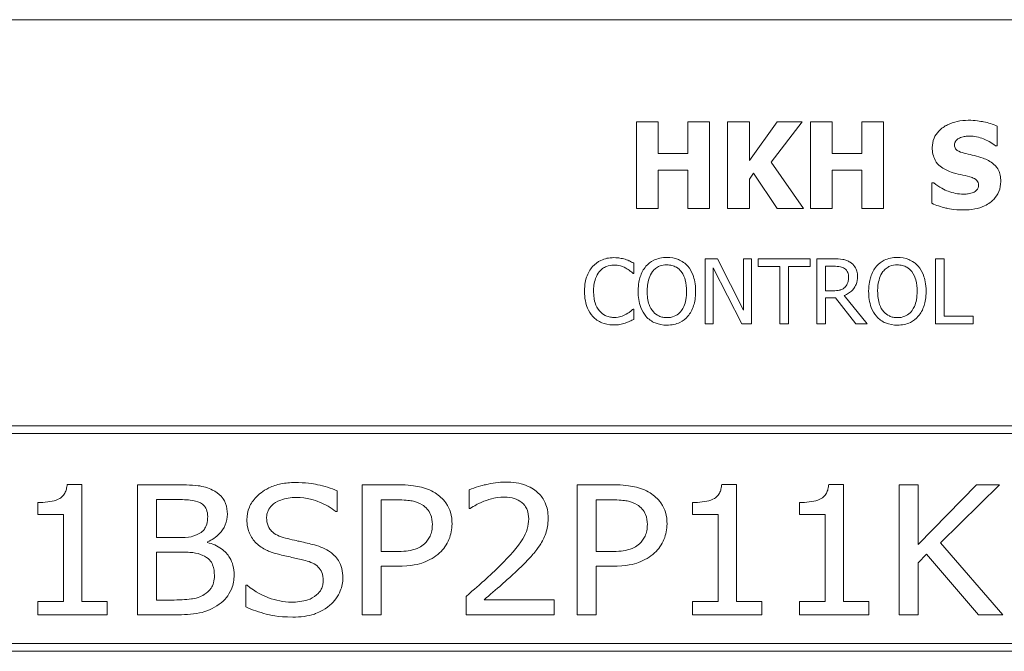
# Model space of a CAD drawing. Units: inches. Extents: x 0.1 to 10.9, y 0.1 to 8.4.
# Drawn here: x 1.3 to 2, y 0.9 to 1.3 of the extents above; entities that cross this region are included whole.
import ezdxf

# ---------------------------------------------------------------- set-up
doc = ezdxf.new("R2010")
doc.units = ezdxf.units.IN
doc.header["$MEASUREMENT"] = 0
doc.layers.add('Visible (ANSI)', color=7, linetype='Continuous', lineweight=5)

msp = doc.modelspace()

# ---------------------------------------------------------------- linework, layer by layer
at = {"layer": 'Visible (ANSI)'}
for p, q in [((2.375, 1.3125), (0.625, 1.3125)), ((1.748873, 1.241754), (1.7338, 1.241754)), ((1.7338, 1.241754), (1.7338, 1.181754)), ((1.748873, 1.219777), (1.748873, 1.241754)), ((1.784416, 1.241754), (1.769343, 1.241754)), ((1.769343, 1.241754), (1.769343, 1.219777)), ((1.784416, 1.181754), (1.784416, 1.241754)), ((1.811936, 1.241754), (1.796863, 1.241754)), ((1.796863, 1.241754), (1.796863, 1.181754)), ((1.83119, 1.241754), (1.811936, 1.214963)), ((1.811936, 1.214963), (1.811936, 1.241754)), ((1.827155, 1.213893), (1.848548, 1.241754)), ((1.848548, 1.241754), (1.83119, 1.241754)), ((1.869407, 1.241754), (1.854334, 1.241754)), ((1.854334, 1.241754), (1.854334, 1.181754)), ((1.869407, 1.219777), (1.869407, 1.241754)), ((1.90495, 1.241754), (1.889877, 1.241754)), ((1.889877, 1.241754), (1.889877, 1.219777)), ((1.90495, 1.181754), (1.90495, 1.241754)), ((1.983719, 1.225077), (1.983719, 1.238788)), ((1.982406, 1.225077), (1.983719, 1.225077)), ((1.769343, 1.219777), (1.748873, 1.219777)), ((1.889877, 1.219777), (1.869407, 1.219777)), ((1.748873, 1.181754), (1.748873, 1.208351)), ((1.748873, 1.208351), (1.769343, 1.208351)), ((1.769343, 1.208351), (1.769343, 1.181754)), ((1.849424, 1.181754), (1.827155, 1.213893)), ((1.869407, 1.181754), (1.869407, 1.208351)), ((1.869407, 1.208351), (1.889877, 1.208351)), ((1.889877, 1.208351), (1.889877, 1.181754)), ((1.811936, 1.20203), (1.814902, 1.206114)), ((1.811936, 1.181754), (1.811936, 1.20203)), ((1.814902, 1.206114), (1.83119, 1.181754)), ((1.938305, 1.199598), (1.938305, 1.185304)), ((1.939667, 1.199598), (1.938305, 1.199598)), ((1.7338, 1.181754), (1.748873, 1.181754)), ((1.769343, 1.181754), (1.784416, 1.181754)), ((1.796863, 1.181754), (1.811936, 1.181754)), ((1.83119, 1.181754), (1.849424, 1.181754)), ((1.854334, 1.181754), (1.869407, 1.181754)), ((1.889877, 1.181754), (1.90495, 1.181754)), ((1.78977, 1.146874), (1.781273, 1.146874)), ((1.781273, 1.146874), (1.781273, 1.101874)), ((1.807894, 1.111246), (1.78977, 1.146874)), ((1.813473, 1.146874), (1.807894, 1.146874)), ((1.807894, 1.146874), (1.807894, 1.111246)), ((1.813473, 1.101874), (1.813473, 1.146874)), ((1.85417, 1.146874), (1.817995, 1.146874)), ((1.817995, 1.146874), (1.817995, 1.14155)), ((1.85417, 1.14155), (1.85417, 1.146874)), ((1.870325, 1.146874), (1.858729, 1.146874)), ((1.858729, 1.146874), (1.858729, 1.101874)), ((1.940925, 1.146874), (1.940925, 1.101874)), ((1.946905, 1.146874), (1.940925, 1.146874)), ((1.946905, 1.107199), (1.946905, 1.146874)), ((1.731897, 1.136664), (1.731897, 1.143884)), ((1.786853, 1.140675), (1.806764, 1.101874)), ((1.786853, 1.101874), (1.786853, 1.140675)), ((1.817995, 1.14155), (1.833093, 1.14155)), ((1.833093, 1.14155), (1.833093, 1.101874)), ((1.839073, 1.14155), (1.85417, 1.14155)), ((1.839073, 1.101874), (1.839073, 1.14155)), ((1.864709, 1.124775), (1.864709, 1.141696)), ((1.864709, 1.141696), (1.870653, 1.141696)), ((1.731423, 1.136664), (1.731897, 1.136664)), ((1.869961, 1.124775), (1.864709, 1.124775)), ((1.864709, 1.101874), (1.864709, 1.11978)), ((1.864709, 1.11978), (1.871565, 1.11978)), ((1.871565, 1.11978), (1.885787, 1.101874)), ((1.893555, 1.101874), (1.877546, 1.121457)), ((1.731897, 1.112085), (1.73146, 1.112085)), ((1.731897, 1.104938), (1.731897, 1.112085)), ((1.966999, 1.107199), (1.946905, 1.107199)), ((1.966999, 1.101874), (1.966999, 1.107199)), ((1.781273, 1.101874), (1.786853, 1.101874)), ((1.806764, 1.101874), (1.813473, 1.101874)), ((1.833093, 1.101874), (1.839073, 1.101874)), ((1.858729, 1.101874), (1.864709, 1.101874)), ((1.885787, 1.101874), (1.893555, 1.101874)), ((1.940925, 1.101874), (1.966999, 1.101874)), ((2.3125, 1.03125), (0.6875, 1.03125)), ((0.692812, 1.025937), (2.307187, 1.025937)), ((1.349618, 0.990604), (1.339334, 0.990604)), ((1.349618, 0.909502), (1.349618, 0.990604)), ((1.414237, 0.990312), (1.388054, 0.990312)), ((1.388054, 0.990312), (1.388054, 0.900313)), ((1.568491, 0.990312), (1.543694, 0.990312)), ((1.543694, 0.990312), (1.543694, 0.900313)), ((1.692624, 0.990312), (1.692624, 0.900313)), ((1.717422, 0.990312), (1.692624, 0.990312)), ((1.803118, 0.990604), (1.792835, 0.990604)), ((1.803118, 0.909502), (1.803118, 0.990604)), ((1.877219, 0.990604), (1.866935, 0.990604)), ((1.877219, 0.909502), (1.877219, 0.990604)), ((1.928783, 0.990312), (1.915655, 0.990312)), ((1.915655, 0.990312), (1.915655, 0.900313)), ((1.928783, 0.948886), (1.928783, 0.990312)), ((1.969261, 0.990312), (1.928783, 0.948886)), ((1.944391, 0.950126), (1.985234, 0.990312)), ((1.985234, 0.990312), (1.969261, 0.990312)), ((1.526481, 0.971787), (1.526481, 0.986082)), ((1.617794, 0.986812), (1.617794, 0.973975)), ((1.318986, 0.97806), (1.318986, 0.969818)), ((1.401182, 0.953773), (1.401182, 0.980102)), ((1.401182, 0.980102), (1.413799, 0.980102)), ((1.556822, 0.944073), (1.556822, 0.979956)), ((1.556822, 0.979956), (1.567689, 0.979956)), ((1.705752, 0.979956), (1.716619, 0.979956)), ((1.705752, 0.944073), (1.705752, 0.979956)), ((1.772486, 0.97806), (1.772486, 0.969818)), ((1.846587, 0.97806), (1.846587, 0.969818)), ((1.318986, 0.969818), (1.336854, 0.969818)), ((1.336854, 0.969818), (1.336854, 0.909502)), ((1.52546, 0.971787), (1.526481, 0.971787)), ((1.617794, 0.973975), (1.618524, 0.973975)), ((1.772486, 0.969818), (1.790355, 0.969818)), ((1.790355, 0.969818), (1.790355, 0.909502)), ((1.846587, 0.969818), (1.864456, 0.969818)), ((1.864456, 0.969818), (1.864456, 0.909502)), ((1.41606, 0.953773), (1.401182, 0.953773)), ((1.436481, 0.950345), (1.436481, 0.950783)), ((1.98764, 0.900313), (1.944391, 0.950126)), ((1.401182, 0.910523), (1.401182, 0.943781)), ((1.401182, 0.943781), (1.416133, 0.943781)), ((1.565793, 0.944073), (1.556822, 0.944073)), ((1.714723, 0.944073), (1.705752, 0.944073)), ((1.928783, 0.936269), (1.934545, 0.942176)), ((1.934545, 0.942176), (1.970574, 0.900313)), ((1.928783, 0.900313), (1.928783, 0.936269)), ((1.556822, 0.900313), (1.556822, 0.933862)), ((1.556822, 0.933862), (1.567981, 0.933862)), ((1.705752, 0.900313), (1.705752, 0.933862)), ((1.705752, 0.933862), (1.716911, 0.933862)), ((1.464123, 0.920734), (1.463175, 0.920734)), ((1.463175, 0.920734), (1.463175, 0.90571)), ((1.336854, 0.909502), (1.318986, 0.909502)), ((1.318986, 0.909502), (1.318986, 0.900313)), ((1.367122, 0.909502), (1.349618, 0.909502)), ((1.367122, 0.900313), (1.367122, 0.909502)), ((1.41183, 0.910523), (1.401182, 0.910523)), ((1.615752, 0.913076), (1.615752, 0.900313)), ((1.676652, 0.910742), (1.628151, 0.910742)), ((1.676652, 0.900313), (1.676652, 0.910742)), ((1.790355, 0.909502), (1.772486, 0.909502)), ((1.772486, 0.909502), (1.772486, 0.900313)), ((1.820622, 0.909502), (1.803118, 0.909502)), ((1.820622, 0.900313), (1.820622, 0.909502)), ((1.846587, 0.909502), (1.846587, 0.900313)), ((1.864456, 0.909502), (1.846587, 0.909502)), ((1.894723, 0.909502), (1.877219, 0.909502)), ((1.894723, 0.900313), (1.894723, 0.909502)), ((1.318986, 0.900313), (1.367122, 0.900313)), ((1.388054, 0.900313), (1.416352, 0.900313)), ((1.543694, 0.900313), (1.556822, 0.900313)), ((1.615752, 0.900313), (1.676652, 0.900313)), ((1.692624, 0.900313), (1.705752, 0.900313)), ((1.772486, 0.900313), (1.820622, 0.900313)), ((1.846587, 0.900313), (1.894723, 0.900313)), ((1.915655, 0.900313), (1.928783, 0.900313)), ((1.970574, 0.900313), (1.98764, 0.900313)), ((2.307187, 0.880313), (0.692812, 0.880313)), ((0.6875, 0.875), (2.3125, 0.875))]:
    msp.add_line(p, q, dxfattribs=at)
for points, knots in [([(1.963589, 1.242824), (1.961005, 1.242824), (1.958413, 1.242595), (1.953578, 1.241552), (1.951349, 1.240795), (1.947209, 1.238699), (1.945002, 1.237239), (1.941762, 1.233886), (1.940638, 1.232237), (1.939015, 1.228325), (1.938646, 1.22617), (1.938646, 1.223958)], [-0.096014465, -0.096014465, -0.096014465, -0.096014465, -0.073214519, -0.073214519, -0.052377667, -0.052377667, -0.032272621, -0.032272621, -0.016850986, -0.016850986, 0, 0, 0, 0]), ([(1.983719, 1.238788), (1.980701, 1.240121), (1.977466, 1.241063), (1.972078, 1.242175), (1.968344, 1.242824), (1.963589, 1.242824)], [-0.090435764, -0.090435764, -0.090435764, -0.090435764, -0.036234465, -0.036234465, 0, 0, 0, 0]), ([(1.954059, 1.225806), (1.954059, 1.226107), (1.954088, 1.226405), (1.954208, 1.226991), (1.954297, 1.227272), (1.954519, 1.22778), (1.9548, 1.228366), (1.956053, 1.229684), (1.956733, 1.230173), (1.957511, 1.230522)], [-0.030896208, -0.030896208, -0.030896208, -0.030896208, -0.022315655, -0.022315655, -0.013862307, -0.013862307, -0.006500237, -0.006500237, 0, 0, 0, 0]), ([(1.957511, 1.230522), (1.958564, 1.23099), (1.959684, 1.231379), (1.96146, 1.231712), (1.962583, 1.231884), (1.964367, 1.231884)], [-0.037584801, -0.037584801, -0.037584801, -0.037584801, -0.013593144, -0.013593144, 0, 0, 0, 0]), ([(1.964367, 1.231884), (1.967785, 1.231884), (1.971073, 1.231209), (1.976418, 1.229022), (1.979571, 1.2275), (1.982406, 1.225077)], [-0.069644777, -0.069644777, -0.069644777, -0.069644777, -0.028416305, -0.028416305, 0, 0, 0, 0]), ([(1.938646, 1.223958), (1.938646, 1.22239), (1.938789, 1.220816), (1.939447, 1.217889), (1.939925, 1.216546), (1.941663, 1.213277), (1.94298, 1.211919), (1.946348, 1.209167), (1.949002, 1.207907), (1.951628, 1.206989)], [-0.048796621, -0.048796621, -0.048796621, -0.048796621, -0.040582856, -0.040582856, -0.033086689, -0.033086689, -0.02119573, -0.02119573, 0, 0, 0, 0]), ([(1.961984, 1.219728), (1.960227, 1.220131), (1.958383, 1.220655), (1.956185, 1.221722), (1.955695, 1.222092), (1.954935, 1.222858), (1.954628, 1.223319), (1.954161, 1.224465), (1.954059, 1.225132), (1.954059, 1.225806)], [-0.019939192, -0.019939192, -0.019939192, -0.019939192, -0.013349828, -0.013349828, -0.009431336, -0.009431336, -0.005131705, -0.005131705, 0, 0, 0, 0]), ([(1.9738, 1.216616), (1.971844, 1.217298), (1.969812, 1.217917), (1.96586, 1.218845), (1.963923, 1.21929), (1.961984, 1.219728)], [-0.030931888, -0.030931888, -0.030931888, -0.030931888, -0.01514409, -0.01514409, 0, 0, 0, 0]), ([(1.986101, 1.200522), (1.986101, 1.201934), (1.985984, 1.203358), (1.985439, 1.205978), (1.985047, 1.20718), (1.983956, 1.209368), (1.983017, 1.210891), (1.979055, 1.214326), (1.976435, 1.215649), (1.9738, 1.216616)], [-0.081846224, -0.081846224, -0.081846224, -0.081846224, -0.059713945, -0.059713945, -0.039901178, -0.039901178, -0.021392499, -0.021392499, 0, 0, 0, 0]), ([(1.951628, 1.206989), (1.95376, 1.206245), (1.955954, 1.205663), (1.960362, 1.204769), (1.962546, 1.204266), (1.964707, 1.203683)], [-0.034268119, -0.034268119, -0.034268119, -0.034268119, -0.017060331, -0.017060331, 0, 0, 0, 0]), ([(1.960088, 1.180684), (1.962772, 1.180684), (1.96549, 1.18089), (1.970448, 1.181854), (1.972721, 1.182547), (1.97786, 1.184974), (1.979878, 1.186664), (1.982722, 1.189582), (1.983929, 1.191362), (1.985703, 1.195656), (1.986101, 1.198063), (1.986101, 1.200522)], [-0.071706653, -0.071706653, -0.071706653, -0.071706653, -0.060053785, -0.060053785, -0.049784886, -0.049784886, -0.035393369, -0.035393369, -0.018739042, -0.018739042, 0, 0, 0, 0]), ([(1.964707, 1.203683), (1.965801, 1.203399), (1.966848, 1.202982), (1.968144, 1.202204), (1.968844, 1.201775), (1.96981, 1.200783), (1.970124, 1.20032), (1.970584, 1.199206), (1.970688, 1.198583), (1.970688, 1.197945)], [-0.033815726, -0.033815726, -0.033815726, -0.033815726, -0.015408109, -0.015408109, -0.009183033, -0.009183033, -0.004855427, -0.004855427, 0, 0, 0, 0]), ([(1.960137, 1.191624), (1.956519, 1.191624), (1.95299, 1.192403), (1.947357, 1.19455), (1.94366, 1.196206), (1.939667, 1.199598)], [-0.099803594, -0.099803594, -0.099803594, -0.099803594, -0.039924788, -0.039924788, 0, 0, 0, 0]), ([(1.970688, 1.197945), (1.970688, 1.197272), (1.970594, 1.196598), (1.970097, 1.195304), (1.96974, 1.194857), (1.968692, 1.193759), (1.967872, 1.193197), (1.966944, 1.192791)], [-0.015192886, -0.015192886, -0.015192886, -0.015192886, -0.0115632, -0.0115632, -0.007719054, -0.007719054, 0, 0, 0, 0]), ([(1.966944, 1.192791), (1.965983, 1.192348), (1.964766, 1.192082), (1.963051, 1.191845), (1.961445, 1.191624), (1.960137, 1.191624)], [-0.033285909, -0.033285909, -0.033285909, -0.033285909, -0.009967877, -0.009967877, 0, 0, 0, 0]), ([(1.938305, 1.185304), (1.941429, 1.183945), (1.944682, 1.182869), (1.949443, 1.181646), (1.953327, 1.180684), (1.960088, 1.180684)], [-0.16776683, -0.16776683, -0.16776683, -0.16776683, -0.05152083, -0.05152083, 0, 0, 0, 0]), ([(1.718003, 1.147677), (1.716418, 1.147677), (1.714835, 1.147533), (1.711827, 1.146894), (1.710433, 1.146428), (1.706895, 1.144734), (1.704998, 1.143291), (1.70338, 1.141477)], [-0.042001192, -0.042001192, -0.042001192, -0.042001192, -0.029891358, -0.029891358, -0.018520645, -0.018520645, 0, 0, 0, 0]), ([(1.725917, 1.14651), (1.724722, 1.146873), (1.723483, 1.147145), (1.721623, 1.147452), (1.720162, 1.147677), (1.718003, 1.147677)], [-0.04866444, -0.04866444, -0.04866444, -0.04866444, -0.016448604, -0.016448604, 0, 0, 0, 0]), ([(1.731897, 1.143884), (1.730912, 1.144413), (1.72991, 1.144906), (1.728367, 1.145594), (1.727281, 1.146066), (1.725917, 1.14651)], [-0.032304359, -0.032304359, -0.032304359, -0.032304359, -0.010927573, -0.010927573, 0, 0, 0, 0]), ([(1.754798, 1.147822), (1.753183, 1.147822), (1.751571, 1.147674), (1.748507, 1.147014), (1.747083, 1.146532), (1.743647, 1.144855), (1.741848, 1.143472), (1.740321, 1.141733)], [-0.04135962, -0.04135962, -0.04135962, -0.04135962, -0.029132452, -0.029132452, -0.017636589, -0.017636589, 0, 0, 0, 0]), ([(1.769312, 1.141733), (1.768431, 1.142727), (1.767448, 1.143608), (1.765027, 1.145321), (1.763739, 1.145945), (1.760266, 1.14739), (1.757552, 1.147822), (1.754798, 1.147822)], [-0.03488862, -0.03488862, -0.03488862, -0.03488862, -0.028661108, -0.028661108, -0.0209848, -0.0209848, 0, 0, 0, 0]), ([(1.881776, 1.144504), (1.881007, 1.145001), (1.880198, 1.145424), (1.878522, 1.146081), (1.877672, 1.146314), (1.874663, 1.146798), (1.872487, 1.146874), (1.870325, 1.146874)], [-0.03019676, -0.03019676, -0.03019676, -0.03019676, -0.023224087, -0.023224087, -0.016475515, -0.016475515, 0, 0, 0, 0]), ([(1.91445, 1.147822), (1.912834, 1.147822), (1.911222, 1.147674), (1.908158, 1.147014), (1.906735, 1.146532), (1.903299, 1.144855), (1.9015, 1.143472), (1.899973, 1.141733)], [-0.04135962, -0.04135962, -0.04135962, -0.04135962, -0.029132452, -0.029132452, -0.017636589, -0.017636589, 0, 0, 0, 0]), ([(1.928964, 1.141733), (1.928083, 1.142727), (1.9271, 1.143608), (1.924678, 1.145321), (1.923391, 1.145945), (1.919917, 1.14739), (1.917204, 1.147822), (1.91445, 1.147822)], [-0.03488862, -0.03488862, -0.03488862, -0.03488862, -0.028661108, -0.028661108, -0.0209848, -0.0209848, 0, 0, 0, 0]), ([(1.70338, 1.141477), (1.701494, 1.139339), (1.700131, 1.136881), (1.698644, 1.132552), (1.697764, 1.129439), (1.697764, 1.124338)], [-0.10309234, -0.10309234, -0.10309234, -0.10309234, -0.03886945, -0.03886945, 0, 0, 0, 0]), ([(1.708012, 1.13794), (1.708692, 1.138736), (1.70945, 1.139453), (1.71112, 1.140683), (1.712009, 1.141184), (1.714553, 1.142247), (1.716228, 1.142571), (1.717967, 1.142571)], [-0.028926216, -0.028926216, -0.028926216, -0.028926216, -0.021008579, -0.021008579, -0.013253021, -0.013253021, 0, 0, 0, 0]), ([(1.717967, 1.142571), (1.719522, 1.142571), (1.721125, 1.142413), (1.723338, 1.141755), (1.724748, 1.141308), (1.726354, 1.14042)], [-0.042907663, -0.042907663, -0.042907663, -0.042907663, -0.013986025, -0.013986025, 0, 0, 0, 0]), ([(1.726354, 1.14042), (1.727399, 1.139844), (1.728459, 1.139173), (1.730073, 1.137844), (1.73076, 1.137267), (1.731423, 1.136664)], [-0.01593267, -0.01593267, -0.01593267, -0.01593267, -0.006831727, -0.006831727, 0, 0, 0, 0]), ([(1.740321, 1.141733), (1.738498, 1.13955), (1.73721, 1.137033), (1.735784, 1.132663), (1.734924, 1.129483), (1.734924, 1.124374)], [-0.10205845, -0.10205845, -0.10205845, -0.10205845, -0.03892826, -0.03892826, 0, 0, 0, 0]), ([(1.744843, 1.137976), (1.745485, 1.138807), (1.746211, 1.139565), (1.747973, 1.140952), (1.748853, 1.141404), (1.751237, 1.142384), (1.753037, 1.142644), (1.754835, 1.142644)], [-0.024837842, -0.024837842, -0.024837842, -0.024837842, -0.01962553, -0.01962553, -0.013697271, -0.013697271, 0, 0, 0, 0]), ([(1.754835, 1.142644), (1.756008, 1.142644), (1.757175, 1.142522), (1.759378, 1.141975), (1.760406, 1.141574), (1.762709, 1.140248), (1.763843, 1.139214), (1.76479, 1.137976)], [-0.029215008, -0.029215008, -0.029215008, -0.029215008, -0.020256094, -0.020256094, -0.011874697, -0.011874697, 0, 0, 0, 0]), ([(1.774709, 1.124374), (1.774709, 1.129466), (1.773833, 1.132981), (1.772049, 1.137752), (1.770888, 1.139887), (1.769312, 1.141733)], [-0.038817774, -0.038817774, -0.038817774, -0.038817774, -0.018493644, -0.018493644, 0, 0, 0, 0]), ([(1.870653, 1.141696), (1.871661, 1.141696), (1.873521, 1.141653), (1.876045, 1.141073), (1.876969, 1.140711), (1.877801, 1.140164)], [-0.019740282, -0.019740282, -0.019740282, -0.019740282, -0.007587224, -0.007587224, 0, 0, 0, 0]), ([(1.877801, 1.140164), (1.878307, 1.139823), (1.878762, 1.139421), (1.879599, 1.138406), (1.879872, 1.137873), (1.88048, 1.136401), (1.880645, 1.135295), (1.880645, 1.134184)], [-0.015305968, -0.015305968, -0.015305968, -0.015305968, -0.012132186, -0.012132186, -0.008466814, -0.008466814, 0, 0, 0, 0]), ([(1.886881, 1.134658), (1.886881, 1.135916), (1.886751, 1.137193), (1.886171, 1.139269), (1.885778, 1.140266), (1.884152, 1.142636), (1.883062, 1.143673), (1.881776, 1.144504)], [-0.036255538, -0.036255538, -0.036255538, -0.036255538, -0.021900586, -0.021900586, -0.01167159, -0.01167159, 0, 0, 0, 0]), ([(1.899973, 1.141733), (1.89815, 1.13955), (1.896861, 1.137033), (1.895436, 1.132663), (1.894576, 1.129483), (1.894576, 1.124374)], [-0.10205845, -0.10205845, -0.10205845, -0.10205845, -0.03892826, -0.03892826, 0, 0, 0, 0]), ([(1.904495, 1.137976), (1.905136, 1.138807), (1.905862, 1.139565), (1.907624, 1.140952), (1.908505, 1.141404), (1.910888, 1.142384), (1.912689, 1.142644), (1.914486, 1.142644)], [-0.024837842, -0.024837842, -0.024837842, -0.024837842, -0.01962553, -0.01962553, -0.013697271, -0.013697271, 0, 0, 0, 0]), ([(1.914486, 1.142644), (1.915659, 1.142644), (1.916827, 1.142522), (1.91903, 1.141975), (1.920057, 1.141574), (1.922361, 1.140248), (1.923495, 1.139214), (1.924442, 1.137976)], [-0.029215008, -0.029215008, -0.029215008, -0.029215008, -0.020256094, -0.020256094, -0.011874697, -0.011874697, 0, 0, 0, 0]), ([(1.934361, 1.124374), (1.934361, 1.129466), (1.933484, 1.132981), (1.9317, 1.137752), (1.930539, 1.139887), (1.928964, 1.141733)], [-0.038817774, -0.038817774, -0.038817774, -0.038817774, -0.018493644, -0.018493644, 0, 0, 0, 0]), ([(1.704, 1.124338), (1.704, 1.127018), (1.704303, 1.130203), (1.706056, 1.134987), (1.706884, 1.136574), (1.708012, 1.13794)], [-0.038840841, -0.038840841, -0.038840841, -0.038840841, -0.013500825, -0.013500825, 0, 0, 0, 0]), ([(1.74116, 1.124374), (1.74116, 1.126725), (1.741365, 1.130124), (1.743022, 1.135044), (1.743784, 1.136615), (1.744843, 1.137976)], [-0.039575452, -0.039575452, -0.039575452, -0.039575452, -0.013143274, -0.013143274, 0, 0, 0, 0]), ([(1.76479, 1.137976), (1.766381, 1.135922), (1.767139, 1.133582), (1.768219, 1.12973), (1.768473, 1.127009), (1.768473, 1.124374)], [-0.030455703, -0.030455703, -0.030455703, -0.030455703, -0.020078823, -0.020078823, 0, 0, 0, 0]), ([(1.877546, 1.121457), (1.878655, 1.121871), (1.879721, 1.122388), (1.881665, 1.123636), (1.882533, 1.124344), (1.884845, 1.126762), (1.885554, 1.128277), (1.886595, 1.130836), (1.886881, 1.13274), (1.886881, 1.134658)], [-0.02775245, -0.02775245, -0.02775245, -0.02775245, -0.024316898, -0.024316898, -0.021049142, -0.021049142, -0.014613255, -0.014613255, 0, 0, 0, 0]), ([(1.880645, 1.134184), (1.880645, 1.13334), (1.880584, 1.132485), (1.880281, 1.130818), (1.88006, 1.130117), (1.879388, 1.128603), (1.878822, 1.127798), (1.878093, 1.127109)], [-0.017568025, -0.017568025, -0.017568025, -0.017568025, -0.012621985, -0.012621985, -0.007646294, -0.007646294, 0, 0, 0, 0]), ([(1.900811, 1.124374), (1.900811, 1.126725), (1.901016, 1.130124), (1.902674, 1.135044), (1.903436, 1.136615), (1.904495, 1.137976)], [-0.039575452, -0.039575452, -0.039575452, -0.039575452, -0.013143274, -0.013143274, 0, 0, 0, 0]), ([(1.924442, 1.137976), (1.926033, 1.135922), (1.926791, 1.133582), (1.927871, 1.12973), (1.928125, 1.127009), (1.928125, 1.124374)], [-0.030455703, -0.030455703, -0.030455703, -0.030455703, -0.020078823, -0.020078823, 0, 0, 0, 0]), ([(1.878093, 1.127109), (1.877622, 1.126639), (1.877096, 1.126244), (1.875669, 1.125475), (1.874919, 1.1253), (1.8731, 1.124897), (1.871506, 1.124775), (1.869961, 1.124775)], [-0.015855561, -0.015855561, -0.015855561, -0.015855561, -0.014181661, -0.014181661, -0.011775017, -0.011775017, 0, 0, 0, 0]), ([(1.697764, 1.124338), (1.697764, 1.119495), (1.698565, 1.115769), (1.700687, 1.110625), (1.701859, 1.108663), (1.703417, 1.10698)], [-0.042404476, -0.042404476, -0.042404476, -0.042404476, -0.017475419, -0.017475419, 0, 0, 0, 0]), ([(1.708157, 1.110736), (1.706769, 1.112386), (1.705794, 1.114325), (1.704722, 1.117542), (1.704, 1.120029), (1.704, 1.124338)], [-0.090129171, -0.090129171, -0.090129171, -0.090129171, -0.032831292, -0.032831292, 0, 0, 0, 0]), ([(1.734924, 1.124374), (1.734924, 1.120537), (1.735422, 1.116674), (1.737608, 1.110886), (1.738745, 1.108831), (1.740285, 1.107053)], [-0.047152854, -0.047152854, -0.047152854, -0.047152854, -0.017924149, -0.017924149, 0, 0, 0, 0]), ([(1.754835, 1.106105), (1.753846, 1.106105), (1.752859, 1.106193), (1.75098, 1.106585), (1.7501, 1.106872), (1.747815, 1.107944), (1.74657, 1.108897), (1.744058, 1.111664), (1.743147, 1.113424), (1.741498, 1.118037), (1.74116, 1.121291), (1.74116, 1.124374)], [-0.059817151, -0.059817151, -0.059817151, -0.059817151, -0.053465533, -0.053465533, -0.047490962, -0.047490962, -0.037259523, -0.037259523, -0.023494231, -0.023494231, 0, 0, 0, 0]), ([(1.768473, 1.124374), (1.768473, 1.122442), (1.768341, 1.120469), (1.767708, 1.11694), (1.767256, 1.115328), (1.765605, 1.111659), (1.764455, 1.110338), (1.762531, 1.10845), (1.761298, 1.107618), (1.758287, 1.10638), (1.756576, 1.106105), (1.754835, 1.106105)], [-0.047419682, -0.047419682, -0.047419682, -0.047419682, -0.040076812, -0.040076812, -0.033804747, -0.033804747, -0.024801096, -0.024801096, -0.013266755, -0.013266755, 0, 0, 0, 0]), ([(1.769312, 1.107053), (1.770213, 1.108078), (1.770979, 1.109202), (1.772328, 1.111698), (1.772884, 1.113068), (1.77405, 1.116798), (1.774709, 1.120019), (1.774709, 1.124374)], [-0.071853083, -0.071853083, -0.071853083, -0.071853083, -0.053254984, -0.053254984, -0.033188441, -0.033188441, 0, 0, 0, 0]), ([(1.894576, 1.124374), (1.894576, 1.120537), (1.895074, 1.116674), (1.897259, 1.110886), (1.898396, 1.108831), (1.899936, 1.107053)], [-0.047152854, -0.047152854, -0.047152854, -0.047152854, -0.017924149, -0.017924149, 0, 0, 0, 0]), ([(1.914486, 1.106105), (1.913497, 1.106105), (1.912511, 1.106193), (1.910631, 1.106585), (1.909751, 1.106872), (1.907466, 1.107944), (1.906222, 1.108897), (1.90371, 1.111664), (1.902798, 1.113424), (1.901149, 1.118037), (1.900811, 1.121291), (1.900811, 1.124374)], [-0.059817151, -0.059817151, -0.059817151, -0.059817151, -0.053465533, -0.053465533, -0.047490962, -0.047490962, -0.037259523, -0.037259523, -0.023494231, -0.023494231, 0, 0, 0, 0]), ([(1.928125, 1.124374), (1.928125, 1.122442), (1.927993, 1.120469), (1.927359, 1.11694), (1.926908, 1.115328), (1.925257, 1.111659), (1.924107, 1.110338), (1.922183, 1.10845), (1.920949, 1.107618), (1.917939, 1.10638), (1.916227, 1.106105), (1.914486, 1.106105)], [-0.047419682, -0.047419682, -0.047419682, -0.047419682, -0.040076812, -0.040076812, -0.033804747, -0.033804747, -0.024801096, -0.024801096, -0.013266755, -0.013266755, 0, 0, 0, 0]), ([(1.928964, 1.107053), (1.929864, 1.108078), (1.93063, 1.109202), (1.93198, 1.111698), (1.932536, 1.113068), (1.933702, 1.116798), (1.934361, 1.120019), (1.934361, 1.124374)], [-0.071853083, -0.071853083, -0.071853083, -0.071853083, -0.053254984, -0.053254984, -0.033188441, -0.033188441, 0, 0, 0, 0]), ([(1.73146, 1.112085), (1.730898, 1.111523), (1.730158, 1.110902), (1.729202, 1.110131), (1.72829, 1.109403), (1.726683, 1.108475)], [-0.039415355, -0.039415355, -0.039415355, -0.039415355, -0.014142728, -0.014142728, 0, 0, 0, 0]), ([(1.703417, 1.10698), (1.704304, 1.106009), (1.705285, 1.105144), (1.707445, 1.103648), (1.708598, 1.103035), (1.711701, 1.101797), (1.71434, 1.101072), (1.717894, 1.101072)], [-0.062170757, -0.062170757, -0.062170757, -0.062170757, -0.044610451, -0.044610451, -0.027084052, -0.027084052, 0, 0, 0, 0]), ([(1.717967, 1.10625), (1.716934, 1.10625), (1.715912, 1.106362), (1.713729, 1.106875), (1.712762, 1.107276), (1.710536, 1.108405), (1.709251, 1.109453), (1.708157, 1.110736)], [-0.024292462, -0.024292462, -0.024292462, -0.024292462, -0.019017148, -0.019017148, -0.012845055, -0.012845055, 0, 0, 0, 0]), ([(1.726683, 1.108475), (1.725451, 1.107794), (1.724114, 1.107279), (1.722084, 1.106692), (1.720456, 1.10625), (1.717967, 1.10625)], [-0.056774436, -0.056774436, -0.056774436, -0.056774436, -0.01896446, -0.01896446, 0, 0, 0, 0]), ([(1.740285, 1.107053), (1.74117, 1.106046), (1.742152, 1.105145), (1.74428, 1.103612), (1.745424, 1.102964), (1.749269, 1.101359), (1.752016, 1.100926), (1.754798, 1.100926)], [-0.042740665, -0.042740665, -0.042740665, -0.042740665, -0.031735969, -0.031735969, -0.021202738, -0.021202738, 0, 0, 0, 0]), ([(1.754798, 1.100926), (1.756404, 1.100926), (1.758003, 1.101075), (1.761041, 1.101722), (1.762505, 1.102202), (1.765963, 1.103881), (1.767767, 1.105304), (1.769312, 1.107053)], [-0.041596612, -0.041596612, -0.041596612, -0.041596612, -0.029289748, -0.029289748, -0.017786242, -0.017786242, 0, 0, 0, 0]), ([(1.899936, 1.107053), (1.900821, 1.106046), (1.901803, 1.105145), (1.903931, 1.103612), (1.905076, 1.102964), (1.90892, 1.101359), (1.911667, 1.100926), (1.91445, 1.100926)], [-0.042740665, -0.042740665, -0.042740665, -0.042740665, -0.031735969, -0.031735969, -0.021202738, -0.021202738, 0, 0, 0, 0]), ([(1.91445, 1.100926), (1.916055, 1.100926), (1.917655, 1.101075), (1.920693, 1.101722), (1.922156, 1.102202), (1.925614, 1.103881), (1.927418, 1.105304), (1.928964, 1.107053)], [-0.041596612, -0.041596612, -0.041596612, -0.041596612, -0.029289748, -0.029289748, -0.017786242, -0.017786242, 0, 0, 0, 0]), ([(1.717894, 1.101072), (1.719409, 1.101072), (1.720985, 1.101149), (1.723506, 1.101642), (1.724722, 1.101987), (1.725917, 1.102385)], [-0.019570696, -0.019570696, -0.019570696, -0.019570696, -0.009594242, -0.009594242, 0, 0, 0, 0]), ([(1.725917, 1.102385), (1.726971, 1.102716), (1.728093, 1.103122), (1.730021, 1.104059), (1.730957, 1.104502), (1.731897, 1.104938)], [-0.016333346, -0.016333346, -0.016333346, -0.016333346, -0.007892903, -0.007892903, 0, 0, 0, 0]), ([(1.339334, 0.990604), (1.339245, 0.989497), (1.339077, 0.988382), (1.338544, 0.98636), (1.338203, 0.985436), (1.337177, 0.983505), (1.336448, 0.982564), (1.33493, 0.981267), (1.333815, 0.98045), (1.328271, 0.978498), (1.323781, 0.97806), (1.318986, 0.97806)], [-0.15194855, -0.15194855, -0.15194855, -0.15194855, -0.12055813, -0.12055813, -0.09290637, -0.09290637, -0.05880582, -0.05880582, -0.03654409, -0.03654409, 0, 0, 0, 0]), ([(1.440128, 0.986666), (1.436936, 0.988262), (1.433571, 0.989277), (1.424795, 0.990306), (1.419504, 0.990312), (1.414237, 0.990312)], [-0.06732923, -0.06732923, -0.06732923, -0.06732923, -0.040137786, -0.040137786, 0, 0, 0, 0]), ([(1.497089, 0.991917), (1.49386, 0.991917), (1.490619, 0.991642), (1.48457, 0.990391), (1.481775, 0.989484), (1.474807, 0.986114), (1.471919, 0.983556), (1.468243, 0.979702), (1.466656, 0.977388), (1.464421, 0.972026), (1.463905, 0.969144), (1.463905, 0.966171)], [-0.0876822, -0.0876822, -0.0876822, -0.0876822, -0.074897628, -0.074897628, -0.063233862, -0.063233862, -0.044260801, -0.044260801, -0.022651194, -0.022651194, 0, 0, 0, 0]), ([(1.526481, 0.986082), (1.52211, 0.988065), (1.517512, 0.989472), (1.509569, 0.991076), (1.504295, 0.991917), (1.497089, 0.991917)], [-0.13469033, -0.13469033, -0.13469033, -0.13469033, -0.05490526, -0.05490526, 0, 0, 0, 0]), ([(1.594237, 0.984697), (1.590929, 0.986816), (1.587247, 0.988181), (1.580291, 0.989663), (1.575678, 0.990312), (1.568491, 0.990312)], [-0.12228683, -0.12228683, -0.12228683, -0.12228683, -0.054764, -0.054764, 0, 0, 0, 0]), ([(1.643102, 0.992209), (1.638427, 0.992209), (1.633749, 0.991529), (1.62729, 0.989954), (1.621811, 0.988605), (1.617794, 0.986812)], [-0.11286395, -0.11286395, -0.11286395, -0.11286395, -0.03351938, -0.03351938, 0, 0, 0, 0]), ([(1.672567, 0.967484), (1.672567, 0.969305), (1.672417, 0.971125), (1.671749, 0.974575), (1.671262, 0.976192), (1.669434, 0.980365), (1.667804, 0.982652), (1.664046, 0.986239), (1.661427, 0.988295), (1.652853, 0.991598), (1.647916, 0.992209), (1.643102, 0.992209)], [-0.16083991, -0.16083991, -0.16083991, -0.16083991, -0.13489104, -0.13489104, -0.11073986, -0.11073986, -0.0699447, -0.0699447, -0.03667825, -0.03667825, 0, 0, 0, 0]), ([(1.743167, 0.984697), (1.739859, 0.986816), (1.736178, 0.988181), (1.729221, 0.989663), (1.724608, 0.990312), (1.717422, 0.990312)], [-0.12228683, -0.12228683, -0.12228683, -0.12228683, -0.054764, -0.054764, 0, 0, 0, 0]), ([(1.792835, 0.990604), (1.792746, 0.989497), (1.792577, 0.988382), (1.792044, 0.98636), (1.791704, 0.985436), (1.790677, 0.983505), (1.789948, 0.982564), (1.788431, 0.981267), (1.787316, 0.98045), (1.781772, 0.978498), (1.777282, 0.97806), (1.772486, 0.97806)], [-0.15194855, -0.15194855, -0.15194855, -0.15194855, -0.12055813, -0.12055813, -0.09290637, -0.09290637, -0.05880582, -0.05880582, -0.03654409, -0.03654409, 0, 0, 0, 0]), ([(1.866935, 0.990604), (1.866847, 0.989497), (1.866678, 0.988382), (1.866145, 0.98636), (1.865804, 0.985436), (1.864778, 0.983505), (1.864049, 0.982564), (1.862532, 0.981267), (1.861416, 0.98045), (1.855873, 0.978498), (1.851383, 0.97806), (1.846587, 0.97806)], [-0.15194855, -0.15194855, -0.15194855, -0.15194855, -0.12055813, -0.12055813, -0.09290637, -0.09290637, -0.05880582, -0.05880582, -0.03654409, -0.03654409, 0, 0, 0, 0]), ([(1.450339, 0.970037), (1.450339, 0.972566), (1.449977, 0.975077), (1.448107, 0.97999), (1.446808, 0.981593), (1.444395, 0.98423), (1.442338, 0.985607), (1.440128, 0.986666)], [-0.035152623, -0.035152623, -0.035152623, -0.035152623, -0.02722174, -0.02722174, -0.018670493, -0.018670493, 0, 0, 0, 0]), ([(1.605979, 0.963181), (1.605979, 0.965917), (1.605671, 0.968668), (1.604386, 0.973009), (1.603489, 0.975309), (1.599663, 0.980642), (1.59715, 0.982895), (1.594237, 0.984697)], [-0.086561079, -0.086561079, -0.086561079, -0.086561079, -0.050012047, -0.050012047, -0.026103498, -0.026103498, 0, 0, 0, 0]), ([(1.754909, 0.963181), (1.754909, 0.965917), (1.754601, 0.968668), (1.753316, 0.973009), (1.752419, 0.975309), (1.748593, 0.980642), (1.746081, 0.982895), (1.743167, 0.984697)], [-0.086561079, -0.086561079, -0.086561079, -0.086561079, -0.050012047, -0.050012047, -0.026103498, -0.026103498, 0, 0, 0, 0]), ([(1.413799, 0.980102), (1.417427, 0.980102), (1.421066, 0.980082), (1.427119, 0.979485), (1.429472, 0.978866), (1.431668, 0.977768)], [-0.046356242, -0.046356242, -0.046356242, -0.046356242, -0.018711436, -0.018711436, 0, 0, 0, 0]), ([(1.431668, 0.977768), (1.432618, 0.977266), (1.433483, 0.976636), (1.434796, 0.975207), (1.435359, 0.974394), (1.436454, 0.971704), (1.4367, 0.970034), (1.4367, 0.96836)], [-0.033733045, -0.033733045, -0.033733045, -0.033733045, -0.022120567, -0.022120567, -0.012763186, -0.012763186, 0, 0, 0, 0]), ([(1.477543, 0.967411), (1.477543, 0.968274), (1.477621, 0.969131), (1.477959, 0.970786), (1.478208, 0.971569), (1.479203, 0.97379), (1.480156, 0.975058), (1.48255, 0.977308), (1.484486, 0.978723), (1.490658, 0.981102), (1.494357, 0.98156), (1.497964, 0.98156)], [-0.095218516, -0.095218516, -0.095218516, -0.095218516, -0.083478808, -0.083478808, -0.07222313, -0.07222313, -0.050349094, -0.050349094, -0.027489368, -0.027489368, 0, 0, 0, 0]), ([(1.497964, 0.98156), (1.505657, 0.98156), (1.511158, 0.979585), (1.518215, 0.976675), (1.522178, 0.974557), (1.52546, 0.971787)], [-0.05824288, -0.05824288, -0.05824288, -0.05824288, -0.032730574, -0.032730574, 0, 0, 0, 0]), ([(1.567689, 0.979956), (1.573035, 0.979956), (1.576249, 0.979538), (1.580747, 0.978653), (1.583118, 0.977827), (1.585266, 0.976528)], [-0.03493763, -0.03493763, -0.03493763, -0.03493763, -0.019124005, -0.019124005, 0, 0, 0, 0]), ([(1.585266, 0.976528), (1.586589, 0.975718), (1.587786, 0.974743), (1.589786, 0.972431), (1.590546, 0.971165), (1.592001, 0.967572), (1.59234, 0.965192), (1.59234, 0.962817)], [-0.041301429, -0.041301429, -0.041301429, -0.041301429, -0.02952462, -0.02952462, -0.018099634, -0.018099634, 0, 0, 0, 0]), ([(1.618524, 0.973975), (1.619814, 0.974797), (1.621395, 0.97571), (1.623405, 0.976843), (1.625335, 0.977924), (1.628078, 0.978935)], [-0.06507644, -0.06507644, -0.06507644, -0.06507644, -0.02227047, -0.02227047, 0, 0, 0, 0]), ([(1.628078, 0.978935), (1.630352, 0.979775), (1.632677, 0.980451), (1.636181, 0.98123), (1.638808, 0.981779), (1.642154, 0.981779)], [-0.078508474, -0.078508474, -0.078508474, -0.078508474, -0.025493774, -0.025493774, 0, 0, 0, 0]), ([(1.642154, 0.981779), (1.645024, 0.981779), (1.647239, 0.981359), (1.650874, 0.980261), (1.652667, 0.979378), (1.654261, 0.978133)], [-0.028935635, -0.028935635, -0.028935635, -0.028935635, -0.015411822, -0.015411822, 0, 0, 0, 0]), ([(1.654261, 0.978133), (1.655065, 0.977484), (1.655771, 0.976742), (1.657157, 0.974858), (1.657655, 0.973828), (1.658769, 0.97113), (1.659075, 0.968973), (1.659075, 0.966828)], [-0.026877044, -0.026877044, -0.026877044, -0.026877044, -0.022224932, -0.022224932, -0.016342191, -0.016342191, 0, 0, 0, 0]), ([(1.716619, 0.979956), (1.721965, 0.979956), (1.725179, 0.979538), (1.729677, 0.978653), (1.732049, 0.977827), (1.734196, 0.976528)], [-0.03493763, -0.03493763, -0.03493763, -0.03493763, -0.019124005, -0.019124005, 0, 0, 0, 0]), ([(1.734196, 0.976528), (1.735519, 0.975718), (1.736717, 0.974743), (1.738716, 0.972431), (1.739477, 0.971165), (1.740931, 0.967572), (1.741271, 0.965192), (1.741271, 0.962817)], [-0.041301429, -0.041301429, -0.041301429, -0.041301429, -0.02952462, -0.02952462, -0.018099634, -0.018099634, 0, 0, 0, 0]), ([(1.436481, 0.950783), (1.439635, 0.952164), (1.442509, 0.954029), (1.44628, 0.958008), (1.447821, 0.96003), (1.449886, 0.964982), (1.450339, 0.967468), (1.450339, 0.970037)], [-0.076888317, -0.076888317, -0.076888317, -0.076888317, -0.040886308, -0.040886308, -0.019571985, -0.019571985, 0, 0, 0, 0]), ([(1.4367, 0.96836), (1.4367, 0.966574), (1.43653, 0.964714), (1.435575, 0.961393), (1.434952, 0.960323), (1.433539, 0.95842), (1.432458, 0.9575), (1.43123, 0.956763)], [-0.025722844, -0.025722844, -0.025722844, -0.025722844, -0.018058807, -0.018058807, -0.010908454, -0.010908454, 0, 0, 0, 0]), ([(1.463905, 0.966171), (1.463905, 0.964489), (1.464034, 0.962799), (1.464728, 0.959044), (1.465293, 0.957584), (1.466752, 0.954166), (1.468305, 0.951877), (1.470323, 0.949907)], [-0.033700198, -0.033700198, -0.033700198, -0.033700198, -0.02831865, -0.02831865, -0.021488972, -0.021488972, 0, 0, 0, 0]), ([(1.490525, 0.953408), (1.488623, 0.953867), (1.486717, 0.954502), (1.483476, 0.956145), (1.482086, 0.957092), (1.480274, 0.958926), (1.479255, 0.96009), (1.477812, 0.963674), (1.477543, 0.965543), (1.477543, 0.967411)], [-0.09065905, -0.09065905, -0.09065905, -0.09065905, -0.057659539, -0.057659539, -0.029431625, -0.029431625, -0.014238285, -0.014238285, 0, 0, 0, 0]), ([(1.59234, 0.962817), (1.59234, 0.961369), (1.592229, 0.959908), (1.591677, 0.957043), (1.591274, 0.955848), (1.589853, 0.952768), (1.588452, 0.951), (1.586798, 0.94947)], [-0.034374519, -0.034374519, -0.034374519, -0.034374519, -0.025842175, -0.025842175, -0.017177498, -0.017177498, 0, 0, 0, 0]), ([(1.597373, 0.943197), (1.598768, 0.944466), (1.600003, 0.945876), (1.602223, 0.949064), (1.603138, 0.950786), (1.605287, 0.955926), (1.605979, 0.959485), (1.605979, 0.963181)], [-0.055923681, -0.055923681, -0.055923681, -0.055923681, -0.042448984, -0.042448984, -0.028167293, -0.028167293, 0, 0, 0, 0]), ([(1.659075, 0.966828), (1.659075, 0.964408), (1.658728, 0.962038), (1.657329, 0.957286), (1.656269, 0.95499), (1.651686, 0.947445), (1.645515, 0.940689), (1.639601, 0.934737)], [-0.11424703, -0.11424703, -0.11424703, -0.11424703, -0.08966937, -0.08966937, -0.06393478, -0.06393478, 0, 0, 0, 0]), ([(1.667462, 0.94947), (1.669094, 0.952041), (1.670334, 0.954796), (1.671698, 0.959293), (1.672567, 0.962547), (1.672567, 0.967484)], [-0.10695212, -0.10695212, -0.10695212, -0.10695212, -0.03762115, -0.03762115, 0, 0, 0, 0]), ([(1.741271, 0.962817), (1.741271, 0.961369), (1.741159, 0.959908), (1.740608, 0.957043), (1.740205, 0.955848), (1.738783, 0.952768), (1.737383, 0.951), (1.735728, 0.94947)], [-0.034374519, -0.034374519, -0.034374519, -0.034374519, -0.025842175, -0.025842175, -0.017177498, -0.017177498, 0, 0, 0, 0]), ([(1.746303, 0.943197), (1.747699, 0.944466), (1.748934, 0.945876), (1.751153, 0.949064), (1.752069, 0.950786), (1.754218, 0.955926), (1.754909, 0.959485), (1.754909, 0.963181)], [-0.055923681, -0.055923681, -0.055923681, -0.055923681, -0.042448984, -0.042448984, -0.028167293, -0.028167293, 0, 0, 0, 0]), ([(1.43123, 0.956763), (1.428802, 0.955351), (1.426793, 0.954679), (1.423041, 0.953929), (1.419775, 0.953773), (1.41606, 0.953773)], [-0.049724628, -0.049724628, -0.049724628, -0.049724628, -0.028306711, -0.028306711, 0, 0, 0, 0]), ([(1.455007, 0.927954), (1.455007, 0.930127), (1.454775, 0.932293), (1.45372, 0.936356), (1.452952, 0.938209), (1.45054, 0.942158), (1.448671, 0.944239), (1.443335, 0.948105), (1.439976, 0.949479), (1.436481, 0.950345)], [-0.086909976, -0.086909976, -0.086909976, -0.086909976, -0.067905759, -0.067905759, -0.050190879, -0.050190879, -0.027433329, -0.027433329, 0, 0, 0, 0]), ([(1.470323, 0.949907), (1.472442, 0.947886), (1.474845, 0.94628), (1.478856, 0.944437), (1.481803, 0.943137), (1.48666, 0.941958)], [-0.11317658, -0.11317658, -0.11317658, -0.11317658, -0.03808402, -0.03808402, 0, 0, 0, 0]), ([(1.510728, 0.948667), (1.507561, 0.949531), (1.503888, 0.950379), (1.499619, 0.95131), (1.494705, 0.952381), (1.490525, 0.953408)], [-0.12960924, -0.12960924, -0.12960924, -0.12960924, -0.03279991, -0.03279991, 0, 0, 0, 0]), ([(1.530347, 0.925985), (1.530347, 0.928144), (1.530113, 0.930296), (1.529051, 0.934338), (1.528277, 0.936181), (1.525471, 0.940724), (1.523365, 0.942543), (1.518484, 0.946037), (1.514572, 0.947596), (1.510728, 0.948667)], [-0.064856829, -0.064856829, -0.064856829, -0.064856829, -0.054937985, -0.054937985, -0.045664221, -0.045664221, -0.030411679, -0.030411679, 0, 0, 0, 0]), ([(1.586798, 0.94947), (1.58569, 0.948436), (1.584459, 0.947577), (1.581253, 0.945917), (1.579551, 0.94546), (1.574884, 0.944345), (1.57025, 0.944073), (1.565793, 0.944073)], [-0.048366213, -0.048366213, -0.048366213, -0.048366213, -0.042325278, -0.042325278, -0.033966519, -0.033966519, 0, 0, 0, 0]), ([(1.654261, 0.934081), (1.656789, 0.936514), (1.659226, 0.939041), (1.662566, 0.942807), (1.665057, 0.94565), (1.667462, 0.94947)], [-0.11354033, -0.11354033, -0.11354033, -0.11354033, -0.03439653, -0.03439653, 0, 0, 0, 0]), ([(1.735728, 0.94947), (1.734621, 0.948436), (1.73339, 0.947577), (1.730184, 0.945917), (1.728481, 0.94546), (1.723814, 0.944345), (1.719181, 0.944073), (1.714723, 0.944073)], [-0.048366213, -0.048366213, -0.048366213, -0.048366213, -0.042325278, -0.042325278, -0.033966519, -0.033966519, 0, 0, 0, 0]), ([(1.416133, 0.943781), (1.422468, 0.943781), (1.425253, 0.943495), (1.428895, 0.943062), (1.431182, 0.942453), (1.433345, 0.941447)], [-0.027946063, -0.027946063, -0.027946063, -0.027946063, -0.018178701, -0.018178701, 0, 0, 0, 0]), ([(1.433345, 0.941447), (1.435027, 0.940632), (1.436707, 0.939588), (1.439075, 0.937176), (1.439687, 0.936121), (1.441078, 0.932619), (1.441368, 0.929949), (1.441368, 0.927444)], [-0.040502894, -0.040502894, -0.040502894, -0.040502894, -0.028645201, -0.028645201, -0.019089929, -0.019089929, 0, 0, 0, 0]), ([(1.48666, 0.941958), (1.48964, 0.94127), (1.493129, 0.94048), (1.498928, 0.939253), (1.501698, 0.938585), (1.504456, 0.937873)], [-0.045159933, -0.045159933, -0.045159933, -0.045159933, -0.021702873, -0.021702873, 0, 0, 0, 0]), ([(1.567981, 0.933862), (1.577893, 0.933862), (1.583274, 0.935445), (1.590347, 0.938058), (1.594096, 0.940248), (1.597373, 0.943197)], [-0.057454127, -0.057454127, -0.057454127, -0.057454127, -0.033597672, -0.033597672, 0, 0, 0, 0]), ([(1.716911, 0.933862), (1.726823, 0.933862), (1.732204, 0.935445), (1.739277, 0.938058), (1.743026, 0.940248), (1.746303, 0.943197)], [-0.057454127, -0.057454127, -0.057454127, -0.057454127, -0.033597672, -0.033597672, 0, 0, 0, 0]), ([(1.504456, 0.937873), (1.50616, 0.937428), (1.507883, 0.93684), (1.510876, 0.935351), (1.51222, 0.934464), (1.5143, 0.932355), (1.515126, 0.931157), (1.516436, 0.927899), (1.516708, 0.925993), (1.516708, 0.924089)], [-0.056407017, -0.056407017, -0.056407017, -0.056407017, -0.040770608, -0.040770608, -0.026750743, -0.026750743, -0.01450774, -0.01450774, 0, 0, 0, 0]), ([(1.639601, 0.934737), (1.635885, 0.931021), (1.632069, 0.927409), (1.625689, 0.921706), (1.621542, 0.91803), (1.615752, 0.913076)], [-0.15046927, -0.15046927, -0.15046927, -0.15046927, -0.05806467, -0.05806467, 0, 0, 0, 0]), ([(1.444723, 0.907606), (1.446589, 0.908926), (1.448247, 0.910469), (1.450789, 0.913622), (1.452169, 0.915629), (1.454484, 0.921271), (1.455007, 0.924589), (1.455007, 0.927954)], [-0.073420734, -0.073420734, -0.073420734, -0.073420734, -0.046460864, -0.046460864, -0.0256458, -0.0256458, 0, 0, 0, 0]), ([(1.628151, 0.910742), (1.631944, 0.913933), (1.63671, 0.918043), (1.642896, 0.923404), (1.648107, 0.927927), (1.654261, 0.934081)], [-0.16459384, -0.16459384, -0.16459384, -0.16459384, -0.06631528, -0.06631528, 0, 0, 0, 0]), ([(1.441368, 0.927444), (1.441368, 0.925795), (1.441212, 0.924097), (1.440371, 0.92097), (1.439773, 0.919784), (1.437761, 0.916947), (1.436048, 0.915498), (1.434221, 0.914316)], [-0.03675485, -0.03675485, -0.03675485, -0.03675485, -0.02647219, -0.02647219, -0.01658242, -0.01658242, 0, 0, 0, 0]), ([(1.516708, 0.924089), (1.516708, 0.923034), (1.516607, 0.921983), (1.516163, 0.919973), (1.515838, 0.919031), (1.514615, 0.916553), (1.513522, 0.915202), (1.510219, 0.912312), (1.508061, 0.911304), (1.50256, 0.909441), (1.498477, 0.909065), (1.494682, 0.909065)], [-0.066266416, -0.066266416, -0.066266416, -0.066266416, -0.060152622, -0.060152622, -0.054338637, -0.054338637, -0.044145754, -0.044145754, -0.028912687, -0.028912687, 0, 0, 0, 0]), ([(1.521376, 0.906877), (1.522952, 0.908208), (1.524345, 0.909707), (1.526928, 0.913306), (1.527878, 0.915216), (1.529719, 0.919773), (1.530347, 0.92282), (1.530347, 0.925985)], [-0.049063548, -0.049063548, -0.049063548, -0.049063548, -0.03744648, -0.03744648, -0.024116152, -0.024116152, 0, 0, 0, 0]), ([(1.434221, 0.914316), (1.432931, 0.913522), (1.431565, 0.912883), (1.428085, 0.911665), (1.426315, 0.911377), (1.421574, 0.91068), (1.41651, 0.910523), (1.41183, 0.910523)], [-0.048807327, -0.048807327, -0.048807327, -0.048807327, -0.043407879, -0.043407879, -0.03565969, -0.03565969, 0, 0, 0, 0]), ([(1.494682, 0.909065), (1.489241, 0.909065), (1.483916, 0.910225), (1.475356, 0.913421), (1.469823, 0.915867), (1.464123, 0.920734)], [-0.14115756, -0.14115756, -0.14115756, -0.14115756, -0.05711338, -0.05711338, 0, 0, 0, 0]), ([(1.416352, 0.900313), (1.422083, 0.900313), (1.427957, 0.900717), (1.436109, 0.90286), (1.440268, 0.904441), (1.444723, 0.907606)], [-0.1025513, -0.1025513, -0.1025513, -0.1025513, -0.04164196, -0.04164196, 0, 0, 0, 0]), ([(1.463175, 0.90571), (1.467756, 0.903696), (1.472496, 0.902063), (1.479449, 0.900173), (1.485069, 0.898708), (1.495631, 0.898708)], [-0.26336814, -0.26336814, -0.26336814, -0.26336814, -0.08047579, -0.08047579, 0, 0, 0, 0]), ([(1.495631, 0.898708), (1.50091, 0.898708), (1.506157, 0.899255), (1.512656, 0.901539), (1.516893, 0.903152), (1.521376, 0.906877)], [-0.14168127, -0.14168127, -0.14168127, -0.14168127, -0.04441629, -0.04441629, 0, 0, 0, 0])]:
    msp.add_open_spline(points, degree=3, knots=knots, dxfattribs=at)

doc.saveas('drawing.dxf')
